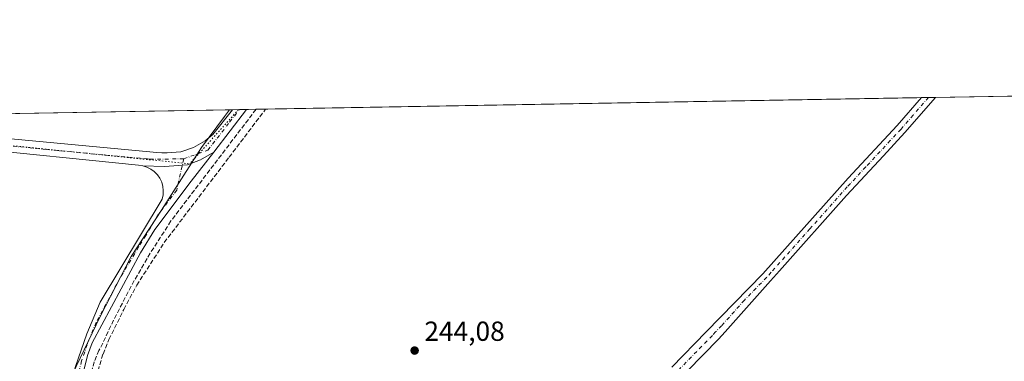
# Model space of a CAD drawing. Units: metres. Extents: x 622501 to 625993, y 4648531 to 4650904.
# Drawn here: x 624009 to 624366, y 4650780 to 4650904 of the extents above; entities that cross this region are included whole.
import ezdxf

# ---------------------------------------------------------------- set-up
doc = ezdxf.new("R2010")
doc.units = ezdxf.units.M
doc.header["$MEASUREMENT"] = 0
for name, pattern in [('DGN Style 3', [2.307223458686699, 1.648016756204785, -0.6592067024819142]), ('DGN Style 4', [2.6384748266838614, 1.318413404963828, -0.6592067024819142, 0.001648016756204785, -0.6592067024819142]), ('DGN Style 5', [1.1536117293433497, 0.4944050268614355, -0.6592067024819142])]:
    doc.linetypes.add(name, pattern=pattern)
for name, color, linetype, lineweight in [('Arbolado forestal CxS', 92, 'Continuous', 0), ('Camino Cxs', 7, 'Continuous', 0), ('Camino eje', 30, 'DGN Style 4', 13), ('Comarca CxS', 21, 'Continuous', 0), ('Comunidad Autónoma CxS', 142, 'Continuous', 0), ('Conducción de hidrocarburos lineal', 6, 'DGN Style 3', 0), ('Corriente artificial lineal', 4, 'DGN Style 3', 13), ('Cultivos herbáceos CxS', 92, 'Continuous', 0), ('Municipio', 91, 'Continuous', 13), ('Municipio CxS', 4, 'Continuous', 0), ('Pista no pavimentada Cxs', 111, 'Continuous', 0), ('Pista no pavimentada eje', 91, 'DGN Style 4', 0), ('Provincia CxS', 1, 'Continuous', 0), ('Punto de cota en terreno', 7, 'Continuous', 0), ('Rótulo de punto de cota en terreno', 7, 'Continuous', 0), ('Vía pecuaria eje', 92, 'DGN Style 5', 0)]:
    doc.layers.add(name, color=color, linetype=linetype, lineweight=lineweight)
doc.styles.add('Style-Arial', font='txt')

# ---------------------------------------------------------------- blocks, each defined once
blk = doc.blocks.new('*U14')
at = {"layer": 'Cultivos herbáceos CxS', "color": 92, "linetype": 'Continuous', "lineweight": 0}
blk.add_polyline3d([(623887.5875000004, 4650529.511299999, 250.6472999999969), (623890.9111000003, 4650547.040300001, 250.1288999999961), (623890.9325000001, 4650547.174100001, 250.1342000000004), (623894.6562999999, 4650574.4439, 248.9532999999938), (623898.1425000001, 4650604.4067, 248.1441999999952), (623907.0641000001, 4650693.141100001, 245.5871000000043), (623912.3645000001, 4650742.864700001, 244.7418999999936), (623916.5358999996, 4650785.377900001, 244.0773999999947), (623923.7259000001, 4650858.988500001, 244.1015999999945), (623924.6655000001, 4650868.6051, 244.082699999999), (623924.6664000005, 4650868.6567, 244.0822999999946), (623924.6864999998, 4650868.8961, 244.0795999999973), (623924.6918000003, 4650868.9494, 244.0789999999979), (625952.25, 4650904.460000001, 242.6328999999969)], dxfattribs=at)
blk = doc.blocks.new('5PATER')
at = {"layer": 'Arbolado forestal CxS', "linetype": 'Continuous', "lineweight": 0}
h = blk.add_hatch(color=51, dxfattribs=at)
edge = h.paths.add_edge_path()
edge.add_ellipse((0, 0), major_axis=(-0.1095731443231308, -0.1110710700762829), ratio=0.9994222409660322, start_angle=0, end_angle=360)

msp = doc.modelspace()

# ---------------------------------------------------------------- linework, layer by layer
at = {"layer": 'Camino Cxs', "color": 7, "linetype": 'Continuous', "lineweight": 0}
for points in [[(624079.7336999997, 4650856.404100001, 244.161300000007), (624071.6001000004, 4650845.8301, 244.252999999997), (624058.4001000002, 4650828.340100001, 244.0746999999974), (624053.1801000005, 4650819.8201, 244.1800999999978), (624035.6700999998, 4650787.170100001, 245.8261000000057), (624033.9200999998, 4650782.520099999, 246.9907999999996), (624029.9600999998, 4650766.2401, 244.3822999999975), (624028.7901, 4650750.360099999, 244.2511999999988), (624023.3300999999, 4650694.700099999, 243.9992000000057), (624023.0301000001, 4650685.670100001, 244.0206000000035), (624023.2801000001, 4650679.860099999, 243.9771999999939), (624024.1700999998, 4650674.110099999, 244.0488999999943), (624027.1001000004, 4650663.030099999, 244.3147999999928), (624030.8101000005, 4650651.100099999, 244.5708000000013), (624041.1501000002, 4650624.040100001, 245.3809000000037)], [(624029.6601, 4650778.630100001, 245.760500000004), (624033.7301000003, 4650790.390100001, 246.420299999998), (624038.5100999996, 4650801.890100001, 243.6217000000034), (624061.0100999996, 4650839.3101, 243.4965999999986), (624061.3601000002, 4650840.840100001, 243.4875000000029), (624061.4501, 4650842.4101, 243.4453999999969), (624061.2801000001, 4650843.970100001, 243.4272000000055), (624060.8601000002, 4650845.4801, 243.3991999999998), (624060.1801000005, 4650846.9001, 243.3699000000051), (624059.2901, 4650848.190099999, 243.332899999994), (624058.1901000004, 4650849.3201, 243.2912999999971), (624056.9200999998, 4650850.2401, 243.2593000000052), (624055.5100999996, 4650850.940099999, 243.2357000000048), (624054.0100999996, 4650851.4001, 243.2173999999941), (624061.8443, 4650851.165899999, 243.3898000000045), (624070.1908999998, 4650851.7555, 243.7614999999932), (624074.9367000004, 4650853.579299999, 243.9821999999986), (624079.7336999997, 4650856.404100001, 244.161300000007), (624071.6001000004, 4650845.8301, 244.252999999997), (624058.4001000002, 4650828.340100001, 244.0746999999974), (624053.1801000005, 4650819.8201, 244.1800999999978), (624035.6700999998, 4650787.170100001, 245.8261000000057), (624033.9200999998, 4650782.520099999, 246.9907999999996), (624029.9600999998, 4650766.2401, 244.3822999999975)], [(624079.7336999997, 4650856.404100001, 244.161300000007), (624074.9367000004, 4650853.579299999, 243.9821999999986), (624070.1908999998, 4650851.7555, 243.7614999999932), (624061.8443, 4650851.165899999, 243.3898000000045), (624054.0100999996, 4650851.4001, 243.2173999999941)], [(624037.1750999996, 4650622.319300001, 245.5581999999995), (624024.0500999996, 4650658.380100001, 243.980899999995), (624020.2901, 4650669.2401, 243.7580000000016), (624018.3901000004, 4650678.3201, 243.5763000000007), (624017.8400999998, 4650687.0101, 243.5219999999972), (624018.1300999997, 4650694.850099999, 243.5127000000066), (624020.7500999998, 4650723.0601, 243.707899999994), (624027.0800999999, 4650769.6501, 244.0041000000056), (624029.6601, 4650778.630100001, 245.760500000004), (624033.7301000003, 4650790.390100001, 246.420299999998), (624038.5100999996, 4650801.890100001, 243.6217000000034), (624061.0100999996, 4650839.3101, 243.4965999999986), (624061.3601000002, 4650840.840100001, 243.4875000000029), (624061.4501, 4650842.4101, 243.4453999999969), (624061.2801000001, 4650843.970100001, 243.4272000000055), (624060.8601000002, 4650845.4801, 243.3991999999998), (624060.1801000005, 4650846.9001, 243.3699000000051), (624059.2901, 4650848.190099999, 243.332899999994), (624058.1901000004, 4650849.3201, 243.2912999999971), (624056.9200999998, 4650850.2401, 243.2593000000052), (624055.5100999996, 4650850.940099999, 243.2357000000048), (624054.0100999996, 4650851.4001, 243.2173999999941)]]:
    msp.add_polyline3d(points, dxfattribs=at)
at = {"layer": 'Camino eje', "color": 30, "linetype": 'DGN Style 4', "lineweight": 13}
msp.add_polyline3d([(624068.8557000002, 4650853.9441, 243.4931999999972), (624066.3051000005, 4650842.5701, 243.7937999999995), (624059.7050999999, 4650833.825099999, 243.758799999996), (624055.0953000003, 4650826.158700001, 243.9872000000032), (624052.4852999998, 4650821.898700001, 243.9792000000016), (624045.8450999996, 4650810.8551, 243.844299999997), (624037.0900999998, 4650794.530099999, 244.2464999999939), (624034.7001, 4650788.780099999, 246.213699999993), (624033.8251, 4650786.4551, 247.0249999999942), (624031.7901, 4650780.575099999, 246.8068000000058), (624029.8101000005, 4650772.4351, 244.2690000000002)], dxfattribs=at)
at = {"layer": 'Comarca CxS', "color": 21, "linetype": 'Continuous', "lineweight": 0, "flags": 128}
msp.add_lwpolyline([(625150.5607465119, 4648576.550548861), (622541.3100009013, 4648530.889983539), (622501.2900009004, 4650844.019983514), (624085.4567711882, 4650871.765028255), (624764.0534743402, 4650883.649948609), (625319.2938342162, 4650893.374410018), (625952.2500009257, 4650904.459983515), (625961.8455111468, 4650365.199769125), (625993.4100009266, 4648591.29998354)], close=True, dxfattribs=at)
at = {"layer": 'Comunidad Autónoma CxS', "color": 142, "linetype": 'Continuous', "lineweight": 0, "flags": 128}
msp.add_lwpolyline([(625150.5607465119, 4648576.550548861), (622541.3100009013, 4648530.889983539), (622501.2900009004, 4650844.019983514), (624085.4567711882, 4650871.765028255), (624764.0534743402, 4650883.649948609), (625319.2938342162, 4650893.374410018), (625952.2500009257, 4650904.459983515), (625961.8455111468, 4650365.199769125), (625993.4100009266, 4648591.29998354)], close=True, dxfattribs=at)
at = {"layer": 'Conducción de hidrocarburos lineal', "color": 6, "linetype": 'DGN Style 3', "lineweight": 0}
msp.add_polyline3d([(623771.5750000002, 4650303.705, 252.5236000000005), (623808.0099999999, 4650289.5, 252.053899999999), (623824.1200000001, 4650314.430000001, 251.5577000000048), (623852.4500000002, 4650359.699999999, 255.6144000000059), (623866.7100000001, 4650382.220000001, 243.1457999999984), (623897.7268000003, 4650444.217800001, 243.7195000000065), (623907.5499999998, 4650570.52, 244.6358999999939), (624043.2100000001, 4650631.930000001, 244.478099999993), (624030.2400000002, 4650674.26, 244.1900000000023), (624029.3200000003, 4650700.230000001, 244.241399999999), (624030.9600000001, 4650715.600000001, 244.2114000000001), (624033.1600000003, 4650747.689999999, 244.4040999999997), (624034.6399999997, 4650760.109999999, 244.3809999999939), (624037.1100000005, 4650774.800000001, 244.5688999999984), (624039.5899999999, 4650783.100000001, 244.5513999999966), (624041.75, 4650788.33, 244.5179000000062), (624047.0999999996, 4650799.25, 244.5391999999993), (624051.8099999997, 4650808.07, 244.5369000000064), (624061.7800000003, 4650823.560000001, 244.1034000000073), (624085.3099999997, 4650854.51, 243.8839000000008), (624098.5641999999, 4650871.9946, 244.6491999999998)], dxfattribs=at)
at = {"layer": 'Corriente artificial lineal', "color": 4, "linetype": 'DGN Style 3', "lineweight": 13}
msp.add_polyline3d([(624095.0927999998, 4650871.933800001, 244.3332999999984), (624064.2200999996, 4650831.390100001, 244.1071999999986), (624056.7200999996, 4650819.7301, 244.3090999999986), (624049.7801000001, 4650807.7401, 244.2715999999928), (624043.4200999998, 4650795.4301, 244.3151999999973), (624039.5100999996, 4650787.0701, 244.3987000000052), (624038.1201, 4650784.420100001, 244.4334999999992), (624036.4301000005, 4650780.270099999, 244.5135000000009), (624035.2200999996, 4650775.960100001, 244.4854999999953), (624034.5201000003, 4650771.530099999, 244.4541999999929), (624026.8601000002, 4650695.300100001, 244.264599999995), (624026.6101000002, 4650688.870100001, 244.3975000000064), (624027.6201, 4650677.860099999, 244.4251999999979), (624030.4001000002, 4650665.530099999, 244.3441000000021), (624042.6352000004, 4650628.412500001, 244.9496999999974), (624042.8651999999, 4650627.722200001, 244.9945000000007)], dxfattribs=at)
at = {"layer": 'Cultivos herbáceos CxS', "color": 92, "linetype": 'Continuous', "lineweight": 0, "extrusion": (0.0006943009269920825, 1.215986310552498e-05, 0.9999997588991513), "elevation": 734.159934710573, "flags": 128}
msp.add_lwpolyline([(624341.1697206117, 4650876.240616559), (624757.1441209342, 4650883.525916559)], dxfattribs=at)
at = {"layer": 'Cultivos herbáceos CxS', "color": 92, "linetype": 'Continuous', "lineweight": 0, "extrusion": (0.0006896937789371739, 1.207934478349541e-05, 0.9999997620882621), "elevation": 730.9472304718687, "flags": 128}
msp.add_lwpolyline([(624094.7758508256, 4650871.925309942), (624336.1133082607, 4650876.152109941)], dxfattribs=at)
at = {"layer": 'Cultivos herbáceos CxS', "color": 92, "linetype": 'Continuous', "lineweight": 0, "extrusion": (0.004188898809828293, 7.335582104014747e-05, 0.9999912238343318), "elevation": 3200.615625865807, "flags": 128}
msp.add_lwpolyline([(624329.9298098218, 4650875.938329572), (624332.4595320296, 4650875.982629573)], dxfattribs=at)
at = {"layer": 'Cultivos herbáceos CxS', "color": 92, "linetype": 'Continuous', "lineweight": 0, "extrusion": (0.01228876509053858, 0.0002151918270997083, 0.9999244671199056), "elevation": 8917.323121408295, "flags": 128}
msp.add_lwpolyline([(624288.8158566508, 4650874.393650181), (624291.3458478065, 4650874.437950181)], dxfattribs=at)
at = {"layer": 'Cultivos herbáceos CxS', "color": 92, "linetype": 'Continuous', "lineweight": 0, "extrusion": (0.0005254028215311768, 9.20217763094994e-06, 0.9999998619335881), "elevation": 614.2049721037085, "flags": 128}
msp.add_lwpolyline([(623930.7376986903, 4650869.053544896), (624086.3800201864, 4650871.779544896)], dxfattribs=at)
at = {"layer": 'Cultivos herbáceos CxS', "color": 92, "linetype": 'Continuous', "lineweight": 0, "extrusion": (-0.1025647271772453, -0.001795666548641374, 0.9947247118277013), "elevation": -72118.4607306101, "flags": 128}
msp.add_lwpolyline([(-4639234.551293857, 701708.0606952425), (-4639234.551293857, 701710.5933416957)], dxfattribs=at)
at = {"layer": 'Cultivos herbáceos CxS', "color": 92, "linetype": 'Continuous', "lineweight": 0, "extrusion": (-0.09491625672475554, -0.001661364099429491, 0.9954838743438738), "elevation": -66720.32505159565, "flags": 128}
msp.add_lwpolyline([(-4639237.49163244, 702224.9963948784), (-4639237.491632439, 702227.5277125494)], dxfattribs=at)
at = {"layer": 'Cultivos herbáceos CxS', "color": 92, "linetype": 'Continuous', "lineweight": 0, "extrusion": (-0.0929691416638574, -0.001628162334948141, 0.9956676593048991), "elevation": -65350.68483662076, "flags": 128}
msp.add_lwpolyline([(-4639230.820309351, 702400.3773515075), (-4639230.820309351, 702403.853240845)], dxfattribs=at)
at = {"layer": 'Municipio', "color": 91, "linetype": 'Continuous', "lineweight": 13, "flags": 128}
msp.add_lwpolyline([(624028.4430000001, 4650775.538000002), (624038.604000002, 4650796.713999998), (624049.7800000006, 4650818.533), (624060.7360000003, 4650835.265000002), (624075.341000001, 4650858.125999999), (624083.6620000014, 4650869.372), (624085.456771191, 4650871.765028256)], dxfattribs=at)
msp.add_lwpolyline([(624028.4430000001, 4650775.538000002), (624038.604000002, 4650796.713999998), (624049.7800000006, 4650818.533), (624060.7360000003, 4650835.265000002), (624075.341000001, 4650858.125999999), (624083.6620000014, 4650869.372), (624085.456771191, 4650871.765028256)], dxfattribs=at)
at = {"layer": 'Municipio CxS', "color": 4, "linetype": 'Continuous', "lineweight": 0, "flags": 128}
for points in [[(624028.4429999995, 4650775.538000001), (624038.6039999992, 4650796.713999999), (624049.78, 4650818.533), (624060.7359999996, 4650835.265000001), (624075.3410000004, 4650858.126), (624083.6619999985, 4650869.372000001), (624085.4567711882, 4650871.765028255), (624764.0534743402, 4650883.649948609)], [(622501.2900009004, 4650844.019983514), (624085.4567711882, 4650871.765028255), (624083.6619999985, 4650869.372000001), (624075.3410000004, 4650858.126), (624060.7359999996, 4650835.265000001), (624049.78, 4650818.533), (624038.6039999992, 4650796.713999999), (624028.4429999995, 4650775.538000001)]]:
    msp.add_lwpolyline(points, dxfattribs=at)
at = {"layer": 'Pista no pavimentada Cxs', "color": 111, "linetype": 'Continuous', "lineweight": 0, "extrusion": (0.02674376159535297, 0.0004683263716911926, 0.9996422119369213), "elevation": 19119.33093531277, "flags": 128}
msp.add_lwpolyline([(4639231.752514797, -705413.5642174777), (4639231.752514796, -705418.6263043364)], dxfattribs=at)
at = {"layer": 'Pista no pavimentada Cxs', "color": 111, "linetype": 'Continuous', "lineweight": 0, "extrusion": (-0.003695681280846888, -0.004804621714903041, 0.9999816286062695), "elevation": -24407.8486472091, "flags": 128}
msp.add_lwpolyline([(624088.2732365044, 4650808.283665881), (624076.3740805591, 4650792.814287331)], dxfattribs=at)
at = {"layer": 'Pista no pavimentada Cxs', "color": 111, "linetype": 'Continuous', "lineweight": 0, "extrusion": (-0.09733412367156233, -0.001705819912293901, 0.995250299446082), "elevation": -68435.84264609647, "flags": 128}
msp.add_lwpolyline([(-4639222.024654081, 702159.5532941229), (-4639222.024654081, 702164.6165166006)], dxfattribs=at)
at = {"layer": 'Pista no pavimentada Cxs', "color": 111, "linetype": 'Continuous', "lineweight": 0}
for points in [[(624245.8400999998, 4650778.3101, 244.2060999999958), (624258.3300999999, 4650791.1501, 244.184500000003), (624278.8701, 4650812.210100001, 244.2168999999994), (624309.8000999996, 4650846.9001, 244.1793999999936), (624327.5800999999, 4650866.040100001, 244.1671999999962), (624336.4302000003, 4650876.160599999, 244.1857000000018), (624341.4896000001, 4650876.249199999, 244.0503000000026), (624330.4200999998, 4650863.5001, 243.9879999999976), (624322.6501000002, 4650855.100099999, 244.0785999999935), (624309.2701000003, 4650840.630100001, 244.0795000000071), (624284.9401000004, 4650813.3101, 244.0868000000046), (624281.7100999998, 4650809.6801, 244.0607000000018), (624265.1700999998, 4650791.120100001, 244.0234000000055), (624262.8601000002, 4650788.520099999, 244.0359000000026), (624251.5100999996, 4650776.9901, 244.0380000000005)], [(624245.8400999998, 4650778.3101, 244.2060999999958), (624258.3300999999, 4650791.1501, 244.184500000003), (624278.8701, 4650812.210100001, 244.2168999999994), (624309.8000999996, 4650846.9001, 244.1793999999936), (624327.5800999999, 4650866.040100001, 244.1671999999962), (624336.4302000003, 4650876.160599999, 244.1857000000018)], [(624341.4896999998, 4650876.249199999, 244.0503000000026), (624330.4200999998, 4650863.5001, 243.9879999999976), (624322.6501000002, 4650855.100099999, 244.0785999999935), (624309.2701000003, 4650840.630100001, 244.0795000000071), (624284.9401000004, 4650813.3101, 244.0868000000046), (624281.7100999998, 4650809.6801, 244.0607000000018), (624265.1700999998, 4650791.120100001, 244.0234000000055), (624262.8601000002, 4650788.520099999, 244.0359000000026), (624251.5100999996, 4650776.9901, 244.0380000000005)], [(623931.0447000006, 4650868.511499999, 243.5375000000058), (623932.3422999998, 4650868.5953, 243.4302000000025), (623985.5201000003, 4650863.090100001, 243.023199999996), (624059.0900999998, 4650856.2301, 243.0785000000033), (624060.8601000002, 4650856.170100001, 243.0908000000054), (624062.8501000004, 4650856.100099999, 243.1116000000038), (624067.7701000003, 4650856.550100001, 243.1974999999948), (624072.3701, 4650858.040100001, 243.3637000000017), (624076.5900999998, 4650860.4301, 243.4897000000055), (624079.3800999997, 4650862.7401, 243.5743999999977), (624086.5941000005, 4650871.785, 243.7866999999969)], [(623985.5201000003, 4650863.090100001, 243.023199999996), (624059.0900999998, 4650856.2301, 243.0785000000033), (624060.8601000002, 4650856.170100001, 243.0908000000054), (624062.8501000004, 4650856.100099999, 243.1116000000038), (624067.7701000003, 4650856.550100001, 243.1974999999948), (624072.3701, 4650858.040100001, 243.3637000000017), (624076.5900999998, 4650860.4301, 243.4897000000055), (624079.3800999997, 4650862.7401, 243.5743999999977), (624086.5939999997, 4650871.785, 243.7866000000067), (624091.6323999995, 4650871.873199999, 244.2795999999944), (624079.7336999997, 4650856.404100001, 244.161300000007), (624074.9367000004, 4650853.579299999, 243.9821999999986), (624070.1908999998, 4650851.7555, 243.7614999999932), (624061.8443, 4650851.165899999, 243.3898000000045), (624054.0100999996, 4650851.4001, 243.2173999999941), (624052.4501, 4650851.600099999, 243.1955000000016), (623990.3601000002, 4650857.940099999, 243.1576999999961)], [(624054.0100999996, 4650851.4001, 243.2173999999941), (624052.4501, 4650851.600099999, 243.1955000000016), (623990.3601000002, 4650857.940099999, 243.1576999999961), (623929.9008, 4650864.2928, 243.6714000000065)], [(624079.7336999997, 4650856.404100001, 244.161300000007), (624074.9367000004, 4650853.579299999, 243.9821999999986), (624070.1908999998, 4650851.7555, 243.7614999999932), (624061.8443, 4650851.165899999, 243.3898000000045), (624054.0100999996, 4650851.4001, 243.2173999999941)]]:
    msp.add_polyline3d(points, dxfattribs=at)
at = {"layer": 'Pista no pavimentada eje', "color": 91, "linetype": 'DGN Style 4', "lineweight": 0}
for points in [[(624338.9599000001, 4650876.2049, 244.1376000000019), (624333.4250999996, 4650869.8301, 244.1091000000015), (624329.0000999998, 4650864.770099999, 244.0920000000042), (624325.1151000002, 4650860.5701, 244.093200000003), (624316.2251000004, 4650851.0001, 244.1416999999929), (624309.5351, 4650843.765100001, 244.1578000000009), (624295.9751000004, 4650828.540100001, 244.1858999999968), (624281.9051000001, 4650812.7601, 244.1912000000011), (624280.2901, 4650810.9451, 244.1532000000007), (624272.2050999999, 4650802.655099999, 244.2041000000027), (624263.9351000005, 4650793.3751, 244.161300000007), (624261.7500999998, 4650791.1351, 244.1569000000018), (624260.5950999996, 4650789.835100001, 244.1301999999996), (624254.9200999998, 4650784.0701, 244.1138000000064), (624248.6750999996, 4650777.6501, 244.1404999999941)], [(624068.8557000002, 4650853.9441, 243.4931999999972), (624077.6539000003, 4650857.098099999, 243.8684000000067), (624085.5050999997, 4650867.3051, 243.9401999999973), (624089.1130999997, 4650871.829100001, 244.0445000000036)], [(623931.6080999998, 4650866.396700001, 243.5553000000073), (623955.8201000001, 4650863.890100001, 243.081600000005), (623987.9401000004, 4650860.515100001, 243.0856000000058), (624018.9851000002, 4650857.345100001, 243.1540999999997), (624055.7701000003, 4650853.915100001, 243.2035999999935), (624056.5500999996, 4650853.815099999, 243.2168999999994), (624068.8557000002, 4650853.9441, 243.4931999999972)]]:
    msp.add_polyline3d(points, dxfattribs=at)
at = {"layer": 'Provincia CxS', "color": 1, "linetype": 'Continuous', "lineweight": 0, "flags": 128}
msp.add_lwpolyline([(625150.5607465119, 4648576.550548861), (622541.3100009013, 4648530.889983539), (622501.2900009004, 4650844.019983514), (624085.4567711882, 4650871.765028255), (624764.0534743402, 4650883.649948609), (625319.2938342162, 4650893.374410018), (625952.2500009257, 4650904.459983515), (625961.8455111468, 4650365.199769125), (625993.4100009266, 4648591.29998354)], close=True, dxfattribs=at)
at = {"layer": 'Vía pecuaria eje', "color": 92, "linetype": 'DGN Style 5', "lineweight": 0, "extrusion": (-0.744235538890123, 0.6679159579946096, 0.001317463119533412), "elevation": 2641922.83293362, "flags": 128}
msp.add_lwpolyline([(-3878186.270878592, -3236.631905970173), (-3878162.274978802, -3236.878406184108), (-3878159.840182538, -3236.836906148085)], dxfattribs=at)
at = {"layer": 'Vía pecuaria eje', "color": 92, "linetype": 'DGN Style 5', "lineweight": 0, "extrusion": (-0.09921505429743531, -0.9606183875579408, 0.2595547851347355), "elevation": -4529548.058413135, "flags": 128}
msp.add_lwpolyline([(142805.794573267, 1217640.692222144), (142854.2376621061, 1217639.471174882), (142959.0191613769, 1217640.170025626)], dxfattribs=at)

# ---------------------------------------------------------------- block references
at = {"layer": 'Cultivos herbáceos CxS', "color": 92, "linetype": 'Continuous', "lineweight": 0}
msp.add_blockref('*U14', (0, 0), dxfattribs=at)
at = {"layer": 'Punto de cota en terreno', "color": 7, "linetype": 'Continuous', "lineweight": 0, "xscale": 10, "yscale": 10, "zscale": 10}
msp.add_blockref('5PATER', (624152.5999999996, 4650784.359999999, 244.0800000000018), dxfattribs=at)

# ---------------------------------------------------------------- texts
at = {"layer": 'Rótulo de punto de cota en terreno', "color": 7, "linetype": 'Continuous', "lineweight": 0, "style": 'Style-Arial'}
msp.add_text('244,08', height=7.000000000000002, dxfattribs=at).set_placement((624156.1277999999, 4650787.887800001))

doc.saveas('drawing.dxf')
